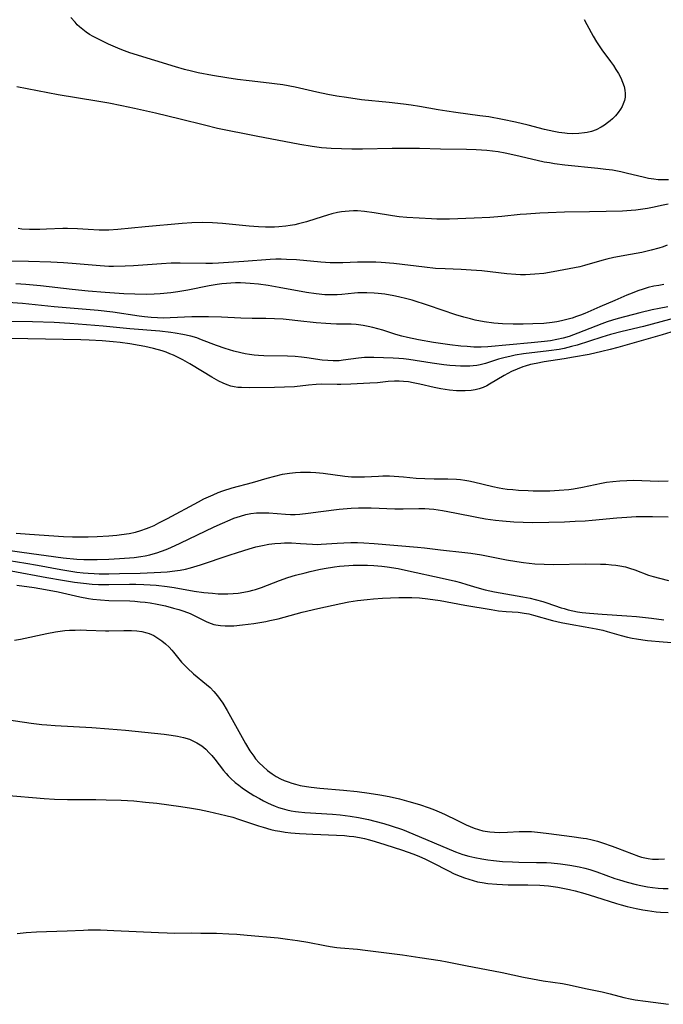
# Model space of a CAD drawing. Units: inches. Extents: x 2106208 to 2111728, y 255306 to 260704.
# Drawn here: x 2106845 to 2106939, y 259643 to 259786 of the extents above; entities that cross this region are included whole.
import ezdxf

# ---------------------------------------------------------------- set-up
doc = ezdxf.new("R2010")
doc.units = ezdxf.units.IN
doc.header["$MEASUREMENT"] = 0
doc.layers.add('c_16_T12S_R20E', color=92, linetype='Continuous')

msp = doc.modelspace()

# ---------------------------------------------------------------- linework, layer by layer
at = {"layer": 'c_16_T12S_R20E'}
for points in [[(2106927.25, 259785.72, 824), (2106927.61, 259785.02, 824), (2106928.55, 259783.3, 824), (2106929.03, 259782.48, 824), (2106929.4, 259781.9, 824), (2106929.79, 259781.33, 824), (2106931.06, 259779.62, 824), (2106931.47, 259779.05, 824), (2106931.85, 259778.49, 824), (2106932.2, 259777.92, 824), (2106932.54, 259777.26, 824), (2106932.81, 259776.65, 824), (2106933.02, 259776.03, 824), (2106933.15, 259775.51, 824), (2106933.2, 259775, 824), (2106933.17, 259774.49, 824), (2106933.07, 259773.99, 824), (2106932.9, 259773.51, 824), (2106932.73, 259773.13, 824), (2106932.52, 259772.76, 824), (2106932.17, 259772.25, 824), (2106931.78, 259771.79, 824), (2106931.34, 259771.35, 824), (2106930.99, 259771.05, 824), (2106930.63, 259770.76, 824), (2106930.18, 259770.43, 824), (2106929.72, 259770.14, 824), (2106928.97, 259769.75, 824), (2106928.33, 259769.52, 824), (2106927.67, 259769.36, 824), (2106927.27, 259769.29, 824), (2106926.45, 259769.2, 824), (2106925.62, 259769.18, 824), (2106924.78, 259769.22, 824), (2106924.44, 259769.25, 824), (2106923.58, 259769.37, 824), (2106922.86, 259769.5, 824), (2106921.52, 259769.81, 824), (2106919.12, 259770.42, 824), (2106917.32, 259770.86, 824), (2106915.43, 259771.26, 824), (2106913.43, 259771.61, 824), (2106912.15, 259771.79, 824), (2106908.66, 259772.24, 824), (2106907.34, 259772.43, 824), (2106906.08, 259772.63, 824), (2106903.39, 259773.11, 824), (2106902.17, 259773.3, 824), (2106901.06, 259773.46, 824), (2106899, 259773.7, 824), (2106895.01, 259774.11, 824), (2106892.81, 259774.41, 824), (2106891.42, 259774.63, 824), (2106890.11, 259774.88, 824), (2106888.51, 259775.2, 824), (2106885.38, 259775.91, 824), (2106883.62, 259776.24, 824), (2106882.38, 259776.43, 824), (2106881.64, 259776.52, 824), (2106878.75, 259776.84, 824), (2106877.04, 259777.05, 824), (2106875.48, 259777.27, 824), (2106873.41, 259777.62, 824), (2106871.35, 259778.02, 824), (2106870.37, 259778.23, 824), (2106869.38, 259778.48, 824), (2106868.05, 259778.86, 824), (2106865.05, 259779.81, 824), (2106861.45, 259780.9, 824), (2106860.29, 259781.32, 824), (2106859.69, 259781.57, 824), (2106858.34, 259782.17, 824), (2106856.72, 259782.95, 824), (2106856.16, 259783.25, 824), (2106855.62, 259783.57, 824), (2106855.1, 259783.91, 824), (2106854.63, 259784.26, 824), (2106854.18, 259784.64, 824), (2106853.84, 259784.97, 824), (2106853.51, 259785.32, 824), (2106852.9, 259786.02, 824)], [(2106939.46, 259762.49, 822), (2106938.59, 259762.49, 822), (2106937.96, 259762.52, 822), (2106937.33, 259762.59, 822), (2106936.56, 259762.7, 822), (2106935.96, 259762.82, 822), (2106933.34, 259763.49, 822), (2106932.54, 259763.66, 822), (2106931.37, 259763.88, 822), (2106930.4, 259764.02, 822), (2106929.22, 259764.16, 822), (2106924.44, 259764.61, 822), (2106922.95, 259764.81, 822), (2106922.2, 259764.94, 822), (2106921.46, 259765.07, 822), (2106920.42, 259765.29, 822), (2106917.33, 259766.04, 822), (2106915.79, 259766.38, 822), (2106914.8, 259766.55, 822), (2106913.97, 259766.66, 822), (2106913.14, 259766.75, 822), (2106911.61, 259766.86, 822), (2106910.22, 259766.91, 822), (2106906.42, 259766.93, 822), (2106903.4, 259767.02, 822), (2106901.9, 259767.05, 822), (2106899.46, 259767.04, 822), (2106895.14, 259766.95, 822), (2106893.6, 259766.95, 822), (2106892.12, 259766.97, 822), (2106890.61, 259767.04, 822), (2106889.92, 259767.09, 822), (2106889.22, 259767.15, 822), (2106887.86, 259767.32, 822), (2106886.07, 259767.64, 822), (2106879.74, 259768.85, 822), (2106874.14, 259769.96, 822), (2106872.25, 259770.4, 822), (2106868.75, 259771.28, 822), (2106865.17, 259772.15, 822), (2106862.13, 259772.85, 822), (2106860.28, 259773.24, 822), (2106858.41, 259773.59, 822), (2106856.65, 259773.9, 822), (2106851.08, 259774.82, 822), (2106845.07, 259775.96, 822)], [(2106939.4, 259758.98, 820), (2106938.67, 259758.81, 820), (2106937.14, 259758.49, 820), (2106936.41, 259758.36, 820), (2106934.71, 259758.13, 820), (2106934.05, 259758.06, 820), (2106932.79, 259757.98, 820), (2106930.42, 259757.92, 820), (2106928.02, 259757.85, 820), (2106924.41, 259757.81, 820), (2106922.04, 259757.74, 820), (2106920.82, 259757.67, 820), (2106918.87, 259757.54, 820), (2106917.99, 259757.47, 820), (2106915.34, 259757.2, 820), (2106913.56, 259757.05, 820), (2106911.32, 259756.94, 820), (2106907.75, 259756.8, 820), (2106907.01, 259756.79, 820), (2106905.9, 259756.8, 820), (2106905.13, 259756.83, 820), (2106901.58, 259757.04, 820), (2106900.44, 259757.15, 820), (2106899.51, 259757.27, 820), (2106896.81, 259757.72, 820), (2106895.43, 259757.91, 820), (2106894.4, 259757.99, 820), (2106893.82, 259757.99, 820), (2106893.23, 259757.97, 820), (2106892.64, 259757.93, 820), (2106892.08, 259757.85, 820), (2106891.52, 259757.76, 820), (2106890.71, 259757.57, 820), (2106890.06, 259757.38, 820), (2106888.36, 259756.83, 820), (2106887.04, 259756.43, 820), (2106885.89, 259756.12, 820), (2106885.33, 259756, 820), (2106884.68, 259755.88, 820), (2106884.03, 259755.78, 820), (2106883.03, 259755.68, 820), (2106882.4, 259755.65, 820), (2106881.11, 259755.64, 820), (2106880.07, 259755.68, 820), (2106878.75, 259755.79, 820), (2106874.85, 259756.19, 820), (2106873.41, 259756.29, 820), (2106872.01, 259756.31, 820), (2106870.42, 259756.27, 820), (2106869.05, 259756.17, 820), (2106863.69, 259755.71, 820), (2106859.7, 259755.3, 820), (2106858.39, 259755.21, 820), (2106857.68, 259755.2, 820), (2106857.03, 259755.21, 820), (2106855.42, 259755.29, 820), (2106853.85, 259755.39, 820), (2106852.41, 259755.44, 820), (2106851.73, 259755.43, 820), (2106849.38, 259755.34, 820), (2106848.39, 259755.31, 820), (2106846.91, 259755.33, 820), (2106845.83, 259755.38, 820), (2106845.26, 259755.43, 820)], [(2106939.25, 259753.02, 818), (2106938.67, 259752.8, 818), (2106938.08, 259752.61, 818), (2106936.97, 259752.31, 818), (2106935.61, 259752, 818), (2106933.97, 259751.68, 818), (2106931.53, 259751.23, 818), (2106930.54, 259751.01, 818), (2106929.82, 259750.82, 818), (2106927.3, 259750.09, 818), (2106926.61, 259749.92, 818), (2106925.84, 259749.75, 818), (2106922.74, 259749.16, 818), (2106921.38, 259748.95, 818), (2106920.12, 259748.82, 818), (2106919.43, 259748.78, 818), (2106918.74, 259748.76, 818), (2106918.01, 259748.76, 818), (2106917.35, 259748.79, 818), (2106916.03, 259748.88, 818), (2106912.4, 259749.31, 818), (2106910.88, 259749.44, 818), (2106909.42, 259749.52, 818), (2106907.1, 259749.6, 818), (2106905.7, 259749.68, 818), (2106904.14, 259749.84, 818), (2106899.69, 259750.37, 818), (2106897.83, 259750.54, 818), (2106897.05, 259750.58, 818), (2106895.58, 259750.6, 818), (2106894.44, 259750.58, 818), (2106892.3, 259750.48, 818), (2106891.4, 259750.47, 818), (2106890.44, 259750.5, 818), (2106889.1, 259750.59, 818), (2106885.59, 259750.9, 818), (2106884.12, 259750.98, 818), (2106883.35, 259751, 818), (2106882.58, 259750.99, 818), (2106881.79, 259750.96, 818), (2106877.96, 259750.66, 818), (2106875.72, 259750.51, 818), (2106874.29, 259750.43, 818), (2106873.41, 259750.4, 818), (2106872.45, 259750.38, 818), (2106868.74, 259750.43, 818), (2106867.41, 259750.41, 818), (2106866.02, 259750.34, 818), (2106861.99, 259750.05, 818), (2106860.75, 259749.99, 818), (2106859.1, 259749.95, 818), (2106858.42, 259749.97, 818), (2106857.16, 259750.03, 818), (2106853.09, 259750.38, 818), (2106851.84, 259750.47, 818), (2106850.02, 259750.56, 818), (2106846.76, 259750.69, 818), (2106842.93, 259750.73, 818)], [(2106938.77, 259747.33, 816), (2106938.05, 259747.22, 816), (2106937.35, 259747.08, 816), (2106936.51, 259746.89, 816), (2106935.78, 259746.68, 816), (2106935, 259746.42, 816), (2106934.21, 259746.11, 816), (2106933.44, 259745.79, 816), (2106931.69, 259745.03, 816), (2106929.5, 259744.12, 816), (2106927.32, 259743.16, 816), (2106926.71, 259742.91, 816), (2106926.12, 259742.69, 816), (2106925.52, 259742.48, 816), (2106924.55, 259742.2, 816), (2106923.97, 259742.06, 816), (2106923.29, 259741.93, 816), (2106922.61, 259741.83, 816), (2106921.39, 259741.7, 816), (2106919.83, 259741.62, 816), (2106918.42, 259741.59, 816), (2106916.97, 259741.6, 816), (2106915.43, 259741.65, 816), (2106914.14, 259741.76, 816), (2106912.78, 259741.94, 816), (2106911.46, 259742.19, 816), (2106910.76, 259742.36, 816), (2106909.81, 259742.62, 816), (2106908.68, 259742.97, 816), (2106904.7, 259744.3, 816), (2106902.33, 259745.05, 816), (2106901.58, 259745.27, 816), (2106900.37, 259745.57, 816), (2106899.68, 259745.71, 816), (2106898.36, 259745.94, 816), (2106897.41, 259746.05, 816), (2106896.81, 259746.11, 816), (2106895.75, 259746.15, 816), (2106895.12, 259746.15, 816), (2106894.49, 259746.12, 816), (2106893.98, 259746.08, 816), (2106892.14, 259745.89, 816), (2106891.48, 259745.84, 816), (2106890.48, 259745.83, 816), (2106889.69, 259745.86, 816), (2106888.41, 259745.99, 816), (2106887.04, 259746.19, 816), (2106883.08, 259746.92, 816), (2106881.5, 259747.19, 816), (2106880.09, 259747.38, 816), (2106878.89, 259747.5, 816), (2106878.18, 259747.54, 816), (2106877.47, 259747.56, 816), (2106876.76, 259747.57, 816), (2106876.09, 259747.54, 816), (2106875.43, 259747.49, 816), (2106874.76, 259747.43, 816), (2106874.1, 259747.34, 816), (2106872.92, 259747.15, 816), (2106869.83, 259746.54, 816), (2106868.41, 259746.29, 816), (2106867.39, 259746.15, 816), (2106865.83, 259745.98, 816), (2106864.99, 259745.93, 816), (2106863.84, 259745.9, 816), (2106862.15, 259745.93, 816), (2106860.58, 259746, 816), (2106857.88, 259746.18, 816), (2106855.42, 259746.39, 816), (2106853.1, 259746.64, 816), (2106848.5, 259747.17, 816), (2106846.4, 259747.36, 816), (2106844.94, 259747.44, 816)], [(2106939.38, 259744.09, 814), (2106938.11, 259743.87, 814), (2106937.07, 259743.66, 814), (2106935.31, 259743.25, 814), (2106932.17, 259742.4, 814), (2106931.36, 259742.17, 814), (2106930.56, 259741.91, 814), (2106929.78, 259741.63, 814), (2106926.32, 259740.28, 814), (2106925.09, 259739.83, 814), (2106924.18, 259739.56, 814), (2106923.29, 259739.36, 814), (2106922.39, 259739.2, 814), (2106921.48, 259739.08, 814), (2106919.56, 259738.88, 814), (2106913.29, 259738.33, 814), (2106912.35, 259738.27, 814), (2106911.25, 259738.28, 814), (2106910.31, 259738.34, 814), (2106909.38, 259738.42, 814), (2106907.78, 259738.61, 814), (2106905.43, 259738.95, 814), (2106903.24, 259739.34, 814), (2106901.65, 259739.66, 814), (2106900.86, 259739.85, 814), (2106899.99, 259740.1, 814), (2106898.07, 259740.72, 814), (2106897.35, 259740.93, 814), (2106896.63, 259741.13, 814), (2106895.94, 259741.28, 814), (2106895.25, 259741.41, 814), (2106894.21, 259741.54, 814), (2106893.48, 259741.58, 814), (2106891.38, 259741.61, 814), (2106890.55, 259741.63, 814), (2106889.82, 259741.67, 814), (2106888.44, 259741.79, 814), (2106885.8, 259742.1, 814), (2106884.5, 259742.24, 814), (2106883.67, 259742.31, 814), (2106882.42, 259742.38, 814), (2106881.14, 259742.41, 814), (2106879.14, 259742.41, 814), (2106877.53, 259742.47, 814), (2106874.7, 259742.62, 814), (2106872.86, 259742.67, 814), (2106871.16, 259742.66, 814), (2106870.42, 259742.64, 814), (2106867.28, 259742.49, 814), (2106866.37, 259742.48, 814), (2106865.46, 259742.5, 814), (2106864.55, 259742.55, 814), (2106863.55, 259742.65, 814), (2106862.8, 259742.74, 814), (2106858.99, 259743.31, 814), (2106856.88, 259743.56, 814), (2106850.5, 259744.13, 814), (2106845.91, 259744.58, 814), (2106843.76, 259744.74, 814)], [(2106940.84, 259742.63, 812), (2106937.07, 259741.6, 812), (2106935.84, 259741.28, 812), (2106932.77, 259740.54, 812), (2106931.07, 259740.09, 812), (2106929.78, 259739.71, 812), (2106926.22, 259738.57, 812), (2106925.43, 259738.35, 812), (2106924.33, 259738.09, 812), (2106923.62, 259737.95, 812), (2106922.12, 259737.73, 812), (2106918.46, 259737.29, 812), (2106917.26, 259737.09, 812), (2106916.67, 259736.98, 812), (2106915.59, 259736.73, 812), (2106914.84, 259736.51, 812), (2106912.95, 259735.89, 812), (2106912.19, 259735.7, 812), (2106911.69, 259735.61, 812), (2106911.17, 259735.56, 812), (2106910.69, 259735.52, 812), (2106910.19, 259735.51, 812), (2106909.35, 259735.51, 812), (2106908.61, 259735.55, 812), (2106907.77, 259735.61, 812), (2106906.94, 259735.7, 812), (2106905.21, 259735.93, 812), (2106901.87, 259736.46, 812), (2106901.1, 259736.56, 812), (2106900.41, 259736.63, 812), (2106899.59, 259736.69, 812), (2106896.8, 259736.76, 812), (2106895.45, 259736.75, 812), (2106894.58, 259736.69, 812), (2106892.36, 259736.36, 812), (2106891.76, 259736.3, 812), (2106891.32, 259736.28, 812), (2106890.88, 259736.28, 812), (2106890.1, 259736.32, 812), (2106889.32, 259736.4, 812), (2106887.06, 259736.72, 812), (2106886.3, 259736.82, 812), (2106885.37, 259736.92, 812), (2106884.26, 259736.98, 812), (2106880.86, 259737.03, 812), (2106880.07, 259737.07, 812), (2106879.46, 259737.12, 812), (2106878.76, 259737.21, 812), (2106878.14, 259737.31, 812), (2106877.52, 259737.44, 812), (2106876.49, 259737.69, 812), (2106875.86, 259737.87, 812), (2106875.24, 259738.07, 812), (2106874.02, 259738.5, 812), (2106871.85, 259739.35, 812), (2106871.14, 259739.61, 812), (2106870.28, 259739.86, 812), (2106869.14, 259740.12, 812), (2106868.02, 259740.31, 812), (2106867.38, 259740.39, 812), (2106865.81, 259740.56, 812), (2106861.43, 259740.94, 812), (2106857.6, 259741.33, 812), (2106852.78, 259741.7, 812), (2106850.5, 259741.82, 812), (2106847.37, 259741.93, 812), (2106843.1, 259741.97, 812)], [(2106941.7, 259741, 810), (2106938.56, 259740.07, 810), (2106932.1, 259738.21, 810), (2106931, 259737.91, 810), (2106929.8, 259737.62, 810), (2106927.97, 259737.22, 810), (2106925.72, 259736.8, 810), (2106924.37, 259736.57, 810), (2106921.44, 259736.13, 810), (2106920.3, 259735.92, 810), (2106919.48, 259735.74, 810), (2106918.68, 259735.51, 810), (2106918.34, 259735.4, 810), (2106917.52, 259735.08, 810), (2106916.72, 259734.72, 810), (2106916.19, 259734.45, 810), (2106915.68, 259734.17, 810), (2106913.53, 259732.9, 810), (2106913.13, 259732.68, 810), (2106912.6, 259732.42, 810), (2106912.05, 259732.22, 810), (2106911.46, 259732.08, 810), (2106910.86, 259731.99, 810), (2106910, 259731.93, 810), (2106909.34, 259731.94, 810), (2106908.74, 259731.96, 810), (2106907.72, 259732.05, 810), (2106907.1, 259732.13, 810), (2106906.49, 259732.22, 810), (2106905.52, 259732.42, 810), (2106903.46, 259732.92, 810), (2106902.5, 259733.11, 810), (2106901.79, 259733.22, 810), (2106901.07, 259733.3, 810), (2106900.44, 259733.33, 810), (2106899.8, 259733.32, 810), (2106898.88, 259733.27, 810), (2106897.33, 259733.11, 810), (2106896.2, 259733.03, 810), (2106893.45, 259732.89, 810), (2106892.02, 259732.84, 810), (2106891.46, 259732.84, 810), (2106889.2, 259732.89, 810), (2106888.43, 259732.87, 810), (2106887.34, 259732.78, 810), (2106885.31, 259732.54, 810), (2106883.83, 259732.45, 810), (2106882.39, 259732.41, 810), (2106878.78, 259732.38, 810), (2106877.62, 259732.4, 810), (2106877.09, 259732.44, 810), (2106876.57, 259732.51, 810), (2106876.06, 259732.63, 810), (2106875.55, 259732.8, 810), (2106874.94, 259733.05, 810), (2106874.34, 259733.35, 810), (2106873.32, 259733.92, 810), (2106871.95, 259734.73, 810), (2106870.16, 259735.83, 810), (2106869.11, 259736.44, 810), (2106868.27, 259736.87, 810), (2106867.77, 259737.1, 810), (2106867.26, 259737.32, 810), (2106866.69, 259737.54, 810), (2106866.12, 259737.73, 810), (2106864.89, 259738.08, 810), (2106863.63, 259738.35, 810), (2106862.8, 259738.51, 810), (2106861.44, 259738.73, 810), (2106860.03, 259738.93, 810), (2106859.05, 259739.05, 810), (2106857.44, 259739.19, 810), (2106855.55, 259739.28, 810), (2106854.36, 259739.32, 810), (2106841.51, 259739.57, 810)], [(2106844.97, 259711.34, 810), (2106846.92, 259711.19, 810), (2106851.83, 259710.86, 810), (2106853.13, 259710.8, 810), (2106854.02, 259710.79, 810), (2106855.43, 259710.79, 810), (2106856.71, 259710.83, 810), (2106858.42, 259710.93, 810), (2106859.55, 259711.04, 810), (2106860.23, 259711.12, 810), (2106861.35, 259711.29, 810), (2106862.27, 259711.49, 810), (2106863.06, 259711.72, 810), (2106863.84, 259711.98, 810), (2106864.26, 259712.14, 810), (2106864.95, 259712.44, 810), (2106865.67, 259712.8, 810), (2106866.9, 259713.45, 810), (2106871.37, 259715.87, 810), (2106872.18, 259716.29, 810), (2106872.84, 259716.6, 810), (2106873.5, 259716.9, 810), (2106874.22, 259717.19, 810), (2106874.9, 259717.44, 810), (2106876.28, 259717.87, 810), (2106879.2, 259718.65, 810), (2106881.33, 259719.28, 810), (2106882.47, 259719.6, 810), (2106883.57, 259719.85, 810), (2106884.56, 259720.03, 810), (2106885.44, 259720.13, 810), (2106886.14, 259720.17, 810), (2106886.86, 259720.18, 810), (2106887.59, 259720.16, 810), (2106888.38, 259720.12, 810), (2106889.45, 259720.01, 810), (2106892.6, 259719.6, 810), (2106893.54, 259719.5, 810), (2106894.39, 259719.46, 810), (2106895.43, 259719.48, 810), (2106897.47, 259719.6, 810), (2106898.09, 259719.61, 810), (2106899.06, 259719.61, 810), (2106900.39, 259719.54, 810), (2106901.06, 259719.49, 810), (2106902.91, 259719.3, 810), (2106904.15, 259719.22, 810), (2106905.52, 259719.18, 810), (2106907.49, 259719.17, 810), (2106908.75, 259719.13, 810), (2106909.35, 259719.08, 810), (2106909.94, 259719, 810), (2106910.52, 259718.91, 810), (2106911.22, 259718.76, 810), (2106914.04, 259718.08, 810), (2106914.94, 259717.9, 810), (2106915.47, 259717.81, 810), (2106916.1, 259717.72, 810), (2106916.91, 259717.63, 810), (2106917.73, 259717.56, 810), (2106919.12, 259717.48, 810), (2106919.88, 259717.45, 810), (2106921.4, 259717.44, 810), (2106922.25, 259717.45, 810), (2106923.64, 259717.53, 810), (2106925.02, 259717.67, 810), (2106925.69, 259717.76, 810), (2106927.01, 259717.99, 810), (2106929.75, 259718.56, 810), (2106930.47, 259718.69, 810), (2106931.39, 259718.82, 810), (2106932.41, 259718.92, 810), (2106933.42, 259718.97, 810), (2106934.37, 259718.98, 810), (2106937.99, 259718.87, 810), (2106939.4, 259718.88, 810)], [(2106841.35, 259709.2, 812), (2106845.8, 259708.55, 812), (2106851.79, 259707.77, 812), (2106853.78, 259707.57, 812), (2106854.79, 259707.51, 812), (2106855.43, 259707.49, 812), (2106856.71, 259707.49, 812), (2106858.43, 259707.55, 812), (2106859.96, 259707.64, 812), (2106861.41, 259707.75, 812), (2106862.08, 259707.82, 812), (2106863.03, 259707.95, 812), (2106863.68, 259708.06, 812), (2106864.33, 259708.2, 812), (2106864.84, 259708.33, 812), (2106865.35, 259708.47, 812), (2106866.03, 259708.7, 812), (2106866.7, 259708.96, 812), (2106867.4, 259709.26, 812), (2106868.73, 259709.86, 812), (2106873.67, 259712.22, 812), (2106874.88, 259712.78, 812), (2106876, 259713.27, 812), (2106876.52, 259713.48, 812), (2106877.48, 259713.81, 812), (2106878.23, 259714.01, 812), (2106878.98, 259714.16, 812), (2106879.78, 259714.25, 812), (2106880.68, 259714.27, 812), (2106881.57, 259714.25, 812), (2106884.01, 259714.08, 812), (2106884.7, 259714.05, 812), (2106885.39, 259714.05, 812), (2106886.08, 259714.08, 812), (2106887.27, 259714.21, 812), (2106889.09, 259714.46, 812), (2106891.78, 259714.78, 812), (2106893.48, 259714.95, 812), (2106894.54, 259715, 812), (2106895.62, 259715, 812), (2106896.39, 259714.99, 812), (2106899.81, 259714.86, 812), (2106901.02, 259714.86, 812), (2106903.32, 259714.92, 812), (2106904.15, 259714.9, 812), (2106904.78, 259714.85, 812), (2106905.45, 259714.79, 812), (2106906.74, 259714.6, 812), (2106908.5, 259714.27, 812), (2106911.69, 259713.63, 812), (2106912.95, 259713.42, 812), (2106914.4, 259713.23, 812), (2106915.41, 259713.12, 812), (2106917.06, 259712.98, 812), (2106918.42, 259712.9, 812), (2106919.82, 259712.88, 812), (2106922.15, 259712.91, 812), (2106924.41, 259712.97, 812), (2106925.95, 259713.04, 812), (2106927.41, 259713.12, 812), (2106928.38, 259713.19, 812), (2106931.99, 259713.53, 812), (2106933.42, 259713.64, 812), (2106934.77, 259713.72, 812), (2106935.77, 259713.75, 812), (2106937.12, 259713.75, 812), (2106939.43, 259713.67, 812)], [(2106843.99, 259707.37, 814), (2106846.41, 259706.99, 814), (2106848.07, 259706.7, 814), (2106851.47, 259706.05, 814), (2106852.89, 259705.81, 814), (2106853.78, 259705.68, 814), (2106854.67, 259705.58, 814), (2106855.43, 259705.51, 814), (2106856.29, 259705.47, 814), (2106857, 259705.45, 814), (2106858.42, 259705.45, 814), (2106859.94, 259705.48, 814), (2106862.92, 259705.54, 814), (2106864.98, 259705.61, 814), (2106865.92, 259705.66, 814), (2106866.86, 259705.73, 814), (2106867.97, 259705.85, 814), (2106868.73, 259705.97, 814), (2106869.49, 259706.12, 814), (2106870.24, 259706.3, 814), (2106870.73, 259706.43, 814), (2106871.66, 259706.72, 814), (2106875.84, 259708.16, 814), (2106877.02, 259708.54, 814), (2106878.74, 259709.06, 814), (2106879.71, 259709.32, 814), (2106880.65, 259709.54, 814), (2106881.59, 259709.71, 814), (2106882.43, 259709.82, 814), (2106883.33, 259709.89, 814), (2106883.84, 259709.92, 814), (2106884.84, 259709.92, 814), (2106886.17, 259709.85, 814), (2106887.9, 259709.71, 814), (2106888.6, 259709.69, 814), (2106889.17, 259709.71, 814), (2106891.48, 259709.89, 814), (2106892.42, 259709.94, 814), (2106893.47, 259709.97, 814), (2106894.41, 259709.97, 814), (2106895.35, 259709.93, 814), (2106896.83, 259709.82, 814), (2106903.11, 259709.31, 814), (2106904.12, 259709.2, 814), (2106906.43, 259708.92, 814), (2106909.95, 259708.53, 814), (2106910.81, 259708.41, 814), (2106912.39, 259708.17, 814), (2106915.99, 259707.48, 814), (2106917.5, 259707.21, 814), (2106918.44, 259707.08, 814), (2106920.09, 259706.89, 814), (2106921.43, 259706.81, 814), (2106922.82, 259706.79, 814), (2106927.41, 259706.86, 814), (2106929.6, 259706.84, 814), (2106930.37, 259706.81, 814), (2106931.18, 259706.76, 814), (2106931.81, 259706.69, 814), (2106932.42, 259706.6, 814), (2106933.22, 259706.43, 814), (2106933.83, 259706.26, 814), (2106934.59, 259706, 814), (2106936.58, 259705.26, 814), (2106937.23, 259705.05, 814), (2106938.15, 259704.79, 814), (2106939.44, 259704.49, 814)], [(2106844.27, 259705.85, 816), (2106849.41, 259704.9, 816), (2106851.69, 259704.5, 816), (2106853.41, 259704.23, 816), (2106854.74, 259704.06, 816), (2106856.01, 259703.95, 816), (2106856.92, 259703.91, 816), (2106858.41, 259703.89, 816), (2106861.41, 259703.94, 816), (2106862.33, 259703.94, 816), (2106863.47, 259703.91, 816), (2106864.4, 259703.86, 816), (2106865.27, 259703.79, 816), (2106866.84, 259703.6, 816), (2106867.89, 259703.44, 816), (2106870.78, 259702.94, 816), (2106872.18, 259702.74, 816), (2106873.44, 259702.61, 816), (2106874.24, 259702.56, 816), (2106874.93, 259702.54, 816), (2106875.62, 259702.54, 816), (2106876.39, 259702.58, 816), (2106877.15, 259702.65, 816), (2106877.94, 259702.76, 816), (2106878.71, 259702.91, 816), (2106879.28, 259703.05, 816), (2106879.64, 259703.16, 816), (2106880.51, 259703.45, 816), (2106883.13, 259704.47, 816), (2106884.33, 259704.88, 816), (2106885.45, 259705.22, 816), (2106886.85, 259705.6, 816), (2106887.56, 259705.77, 816), (2106888.84, 259706.05, 816), (2106889.59, 259706.2, 816), (2106891.11, 259706.43, 816), (2106891.82, 259706.52, 816), (2106893.14, 259706.64, 816), (2106893.81, 259706.67, 816), (2106895.01, 259706.7, 816), (2106895.89, 259706.69, 816), (2106896.76, 259706.65, 816), (2106897.93, 259706.55, 816), (2106898.72, 259706.45, 816), (2106900.29, 259706.19, 816), (2106901.36, 259705.97, 816), (2106907.13, 259704.72, 816), (2106908.59, 259704.38, 816), (2106909.32, 259704.19, 816), (2106910.25, 259703.91, 816), (2106911.71, 259703.45, 816), (2106912.9, 259703.13, 816), (2106914.27, 259702.85, 816), (2106918.38, 259702.11, 816), (2106919.44, 259701.89, 816), (2106920.16, 259701.73, 816), (2106921.26, 259701.43, 816), (2106921.85, 259701.25, 816), (2106923.92, 259700.52, 816), (2106924.33, 259700.39, 816), (2106924.95, 259700.22, 816), (2106925.62, 259700.08, 816), (2106926.29, 259699.95, 816), (2106926.97, 259699.85, 816), (2106928, 259699.74, 816), (2106929.87, 259699.6, 816), (2106933.4, 259699.37, 816), (2106934.8, 259699.24, 816), (2106937, 259698.99, 816), (2106938.77, 259698.76, 816)], [(2106845.09, 259703.81, 818), (2106847.58, 259703.44, 818), (2106849.25, 259703.17, 818), (2106851.09, 259702.81, 818), (2106854.19, 259702.1, 818), (2106855.48, 259701.86, 818), (2106856.1, 259701.77, 818), (2106857.22, 259701.65, 818), (2106858.43, 259701.57, 818), (2106861.43, 259701.5, 818), (2106862.15, 259701.46, 818), (2106862.95, 259701.4, 818), (2106863.67, 259701.32, 818), (2106864.38, 259701.22, 818), (2106865.4, 259701.04, 818), (2106866.61, 259700.78, 818), (2106867.78, 259700.48, 818), (2106868.54, 259700.26, 818), (2106869.29, 259700.01, 818), (2106870.18, 259699.67, 818), (2106871.13, 259699.22, 818), (2106872.58, 259698.5, 818), (2106873.23, 259698.24, 818), (2106873.63, 259698.11, 818), (2106873.91, 259698.04, 818), (2106874.58, 259697.93, 818), (2106875.27, 259697.88, 818), (2106875.97, 259697.88, 818), (2106876.49, 259697.91, 818), (2106877.77, 259698.03, 818), (2106879.41, 259698.26, 818), (2106881.14, 259698.54, 818), (2106881.74, 259698.66, 818), (2106882.93, 259698.93, 818), (2106886.42, 259699.88, 818), (2106888.69, 259700.42, 818), (2106892, 259701.14, 818), (2106893.17, 259701.36, 818), (2106894.43, 259701.56, 818), (2106895.81, 259701.73, 818), (2106896.74, 259701.82, 818), (2106898.03, 259701.91, 818), (2106899.21, 259701.97, 818), (2106900.41, 259702, 818), (2106901.47, 259702.01, 818), (2106902.29, 259701.99, 818), (2106903.4, 259701.94, 818), (2106904.59, 259701.83, 818), (2106906.39, 259701.58, 818), (2106909.98, 259700.91, 818), (2106913.78, 259700.25, 818), (2106914.84, 259700.08, 818), (2106915.96, 259699.98, 818), (2106917.67, 259699.87, 818), (2106918.55, 259699.76, 818), (2106919.24, 259699.63, 818), (2106919.93, 259699.46, 818), (2106922.67, 259698.67, 818), (2106923.92, 259698.37, 818), (2106925.24, 259698.12, 818), (2106927.38, 259697.76, 818), (2106928.99, 259697.47, 818), (2106929.95, 259697.26, 818), (2106930.58, 259697.1, 818), (2106932.62, 259696.51, 818), (2106933.52, 259696.28, 818), (2106934.18, 259696.13, 818), (2106934.84, 259696.01, 818), (2106935.75, 259695.87, 818), (2106936.44, 259695.79, 818), (2106938.69, 259695.58, 818), (2106944.87, 259695.11, 818)], [(2106844.76, 259695.82, 820), (2106845.63, 259695.97, 820), (2106849.42, 259696.8, 820), (2106850.69, 259697.04, 820), (2106851.37, 259697.14, 820), (2106852.04, 259697.21, 820), (2106852.7, 259697.26, 820), (2106853.53, 259697.29, 820), (2106854.36, 259697.3, 820), (2106855.18, 259697.29, 820), (2106857.9, 259697.17, 820), (2106858.43, 259697.17, 820), (2106860.57, 259697.24, 820), (2106861.22, 259697.24, 820), (2106861.71, 259697.23, 820), (2106862.46, 259697.17, 820), (2106863.2, 259697.06, 820), (2106863.91, 259696.88, 820), (2106864.26, 259696.77, 820), (2106864.92, 259696.48, 820), (2106865.5, 259696.13, 820), (2106866.06, 259695.73, 820), (2106866.61, 259695.28, 820), (2106867.12, 259694.79, 820), (2106867.51, 259694.39, 820), (2106867.76, 259694.11, 820), (2106868.95, 259692.66, 820), (2106869.36, 259692.2, 820), (2106869.79, 259691.75, 820), (2106870.67, 259690.96, 820), (2106872.57, 259689.41, 820), (2106873.09, 259688.95, 820), (2106873.63, 259688.4, 820), (2106874.16, 259687.78, 820), (2106874.55, 259687.24, 820), (2106874.91, 259686.68, 820), (2106875.52, 259685.66, 820), (2106876.77, 259683.45, 820), (2106878.19, 259680.86, 820), (2106878.83, 259679.8, 820), (2106879.39, 259679.02, 820), (2106879.67, 259678.66, 820), (2106880.2, 259678.07, 820), (2106880.76, 259677.51, 820), (2106881.4, 259676.96, 820), (2106882.07, 259676.46, 820), (2106882.63, 259676.1, 820), (2106883.26, 259675.76, 820), (2106883.81, 259675.51, 820), (2106884.38, 259675.29, 820), (2106884.91, 259675.11, 820), (2106885.45, 259674.95, 820), (2106886.12, 259674.79, 820), (2106887.04, 259674.62, 820), (2106887.7, 259674.52, 820), (2106888.94, 259674.38, 820), (2106892.41, 259674.1, 820), (2106894.36, 259673.91, 820), (2106896.09, 259673.66, 820), (2106897.64, 259673.41, 820), (2106898.99, 259673.16, 820), (2106900.51, 259672.83, 820), (2106901.85, 259672.47, 820), (2106903.39, 259672.01, 820), (2106904.78, 259671.55, 820), (2106905.56, 259671.26, 820), (2106906.25, 259670.98, 820), (2106907.04, 259670.62, 820), (2106908.88, 259669.69, 820), (2106910.17, 259669.08, 820), (2106911.33, 259668.61, 820), (2106911.95, 259668.4, 820), (2106912.58, 259668.23, 820), (2106912.92, 259668.16, 820), (2106913.59, 259668.06, 820), (2106914.27, 259668, 820), (2106914.95, 259667.98, 820), (2106916.12, 259668.02, 820), (2106917.83, 259668.12, 820), (2106918.43, 259668.13, 820), (2106919.64, 259668.09, 820), (2106920.9, 259667.98, 820), (2106922.13, 259667.84, 820), (2106925.47, 259667.41, 820), (2106927.09, 259667.17, 820), (2106927.6, 259667.08, 820), (2106928.4, 259666.9, 820), (2106929.16, 259666.7, 820), (2106929.91, 259666.48, 820), (2106931.28, 259666.01, 820), (2106932.08, 259665.71, 820), (2106934.09, 259664.91, 820), (2106935.09, 259664.54, 820), (2106935.56, 259664.4, 820), (2106936.03, 259664.28, 820), (2106936.52, 259664.18, 820), (2106937.16, 259664.11, 820), (2106938.02, 259664.09, 820), (2106938.89, 259664.15, 820)], [(2106840.91, 259684.74, 822), (2106847.15, 259683.82, 822), (2106848.7, 259683.63, 822), (2106849.43, 259683.55, 822), (2106850.62, 259683.45, 822), (2106855.92, 259683.18, 822), (2106858.43, 259683, 822), (2106860.84, 259682.78, 822), (2106866.41, 259682.21, 822), (2106867.45, 259682.08, 822), (2106868.36, 259681.94, 822), (2106869.24, 259681.74, 822), (2106870.09, 259681.47, 822), (2106870.4, 259681.35, 822), (2106871.15, 259680.96, 822), (2106871.86, 259680.5, 822), (2106872.43, 259680.04, 822), (2106872.95, 259679.53, 822), (2106873.33, 259679.11, 822), (2106873.74, 259678.61, 822), (2106875.01, 259676.96, 822), (2106875.38, 259676.52, 822), (2106875.71, 259676.16, 822), (2106876.06, 259675.81, 822), (2106876.71, 259675.22, 822), (2106877.21, 259674.82, 822), (2106877.73, 259674.44, 822), (2106878.36, 259674, 822), (2106879.4, 259673.34, 822), (2106880.21, 259672.87, 822), (2106880.79, 259672.55, 822), (2106881.37, 259672.26, 822), (2106881.93, 259672.01, 822), (2106882.49, 259671.79, 822), (2106883, 259671.61, 822), (2106883.51, 259671.44, 822), (2106884.17, 259671.27, 822), (2106884.83, 259671.11, 822), (2106885.44, 259671.01, 822), (2106885.88, 259670.94, 822), (2106886.8, 259670.86, 822), (2106890.82, 259670.61, 822), (2106891.91, 259670.52, 822), (2106892.65, 259670.43, 822), (2106893.38, 259670.34, 822), (2106894.56, 259670.14, 822), (2106896.01, 259669.84, 822), (2106896.92, 259669.62, 822), (2106898.21, 259669.27, 822), (2106899.27, 259668.95, 822), (2106900.94, 259668.38, 822), (2106902.42, 259667.78, 822), (2106908.63, 259665.16, 822), (2106909.12, 259664.97, 822), (2106909.68, 259664.77, 822), (2106910.54, 259664.53, 822), (2106911.41, 259664.33, 822), (2106912.42, 259664.15, 822), (2106913.31, 259664.02, 822), (2106914.13, 259663.92, 822), (2106915.42, 259663.79, 822), (2106916.86, 259663.71, 822), (2106917.8, 259663.67, 822), (2106920.36, 259663.64, 822), (2106921.77, 259663.6, 822), (2106922.45, 259663.55, 822), (2106923.8, 259663.43, 822), (2106925.17, 259663.24, 822), (2106926.5, 259663, 822), (2106927.33, 259662.8, 822), (2106928.06, 259662.59, 822), (2106929.09, 259662.25, 822), (2106931.68, 259661.32, 822), (2106932.38, 259661.1, 822), (2106933.46, 259660.77, 822), (2106934.78, 259660.44, 822), (2106935.46, 259660.29, 822), (2106936.43, 259660.11, 822), (2106937.13, 259660.01, 822), (2106937.97, 259659.92, 822), (2106938.69, 259659.87, 822), (2106939.4, 259659.85, 822)], [(2106843.41, 259673.39, 824), (2106849.04, 259672.89, 824), (2106850.52, 259672.8, 824), (2106852.41, 259672.74, 824), (2106856.54, 259672.74, 824), (2106858.04, 259672.72, 824), (2106860.19, 259672.64, 824), (2106862.02, 259672.53, 824), (2106863.7, 259672.38, 824), (2106865.36, 259672.2, 824), (2106868.84, 259671.73, 824), (2106870.39, 259671.5, 824), (2106871.56, 259671.29, 824), (2106872.87, 259671.02, 824), (2106875.33, 259670.44, 824), (2106876.34, 259670.17, 824), (2106877.2, 259669.91, 824), (2106880.06, 259668.94, 824), (2106880.74, 259668.73, 824), (2106881.89, 259668.42, 824), (2106882.49, 259668.28, 824), (2106883.15, 259668.16, 824), (2106883.96, 259668.03, 824), (2106884.78, 259667.94, 824), (2106886, 259667.82, 824), (2106887.97, 259667.71, 824), (2106891.4, 259667.59, 824), (2106892.55, 259667.51, 824), (2106893.22, 259667.45, 824), (2106893.88, 259667.37, 824), (2106894.72, 259667.24, 824), (2106895.45, 259667.09, 824), (2106896.17, 259666.91, 824), (2106896.96, 259666.68, 824), (2106898.37, 259666.25, 824), (2106900.93, 259665.41, 824), (2106902.44, 259664.88, 824), (2106903.28, 259664.55, 824), (2106904.26, 259664.11, 824), (2106905.22, 259663.63, 824), (2106907.58, 259662.4, 824), (2106908.42, 259662, 824), (2106909.28, 259661.63, 824), (2106909.9, 259661.4, 824), (2106910.53, 259661.19, 824), (2106911.17, 259661, 824), (2106911.81, 259660.84, 824), (2106912.47, 259660.71, 824), (2106913.3, 259660.58, 824), (2106914.6, 259660.47, 824), (2106916.23, 259660.4, 824), (2106919.09, 259660.38, 824), (2106920.81, 259660.32, 824), (2106922.08, 259660.22, 824), (2106923.43, 259660.03, 824), (2106924.38, 259659.85, 824), (2106925.12, 259659.7, 824), (2106925.94, 259659.51, 824), (2106927.36, 259659.13, 824), (2106928.88, 259658.67, 824), (2106931.94, 259657.67, 824), (2106932.58, 259657.47, 824), (2106933.48, 259657.23, 824), (2106934.77, 259656.94, 824), (2106935.75, 259656.76, 824), (2106936.43, 259656.66, 824), (2106937.66, 259656.5, 824), (2106938.28, 259656.45, 824), (2106939.42, 259656.4, 824)], [(2106845.11, 259653.33, 826), (2106846.43, 259653.49, 826), (2106847.92, 259653.59, 826), (2106849.39, 259653.64, 826), (2106852.38, 259653.71, 826), (2106854.74, 259653.84, 826), (2106855.43, 259653.87, 826), (2106857.21, 259653.86, 826), (2106859.13, 259653.79, 826), (2106865.62, 259653.47, 826), (2106866.83, 259653.43, 826), (2106867.98, 259653.41, 826), (2106870.42, 259653.42, 826), (2106871.72, 259653.41, 826), (2106874.01, 259653.37, 826), (2106875.79, 259653.31, 826), (2106876.96, 259653.24, 826), (2106878.46, 259653.12, 826), (2106882.95, 259652.69, 826), (2106884.3, 259652.53, 826), (2106885.73, 259652.33, 826), (2106887.21, 259652.07, 826), (2106889.68, 259651.6, 826), (2106890.47, 259651.47, 826), (2106891.44, 259651.33, 826), (2106891.97, 259651.27, 826), (2106894.4, 259651.07, 826), (2106895.53, 259650.94, 826), (2106900.95, 259650.24, 826), (2106903.44, 259649.85, 826), (2106906.38, 259649.43, 826), (2106907.4, 259649.24, 826), (2106910.07, 259648.7, 826), (2106915.38, 259647.71, 826), (2106918.45, 259647.02, 826), (2106919.78, 259646.75, 826), (2106921.3, 259646.49, 826), (2106924.09, 259646.1, 826), (2106925.07, 259645.91, 826), (2106927.46, 259645.38, 826), (2106929.85, 259644.89, 826), (2106931.02, 259644.61, 826), (2106933.01, 259644.09, 826), (2106933.89, 259643.89, 826), (2106934.63, 259643.75, 826), (2106936.13, 259643.52, 826), (2106939.47, 259643.08, 826)]]:
    msp.add_polyline3d(points, dxfattribs=at)

doc.saveas('drawing.dxf')
